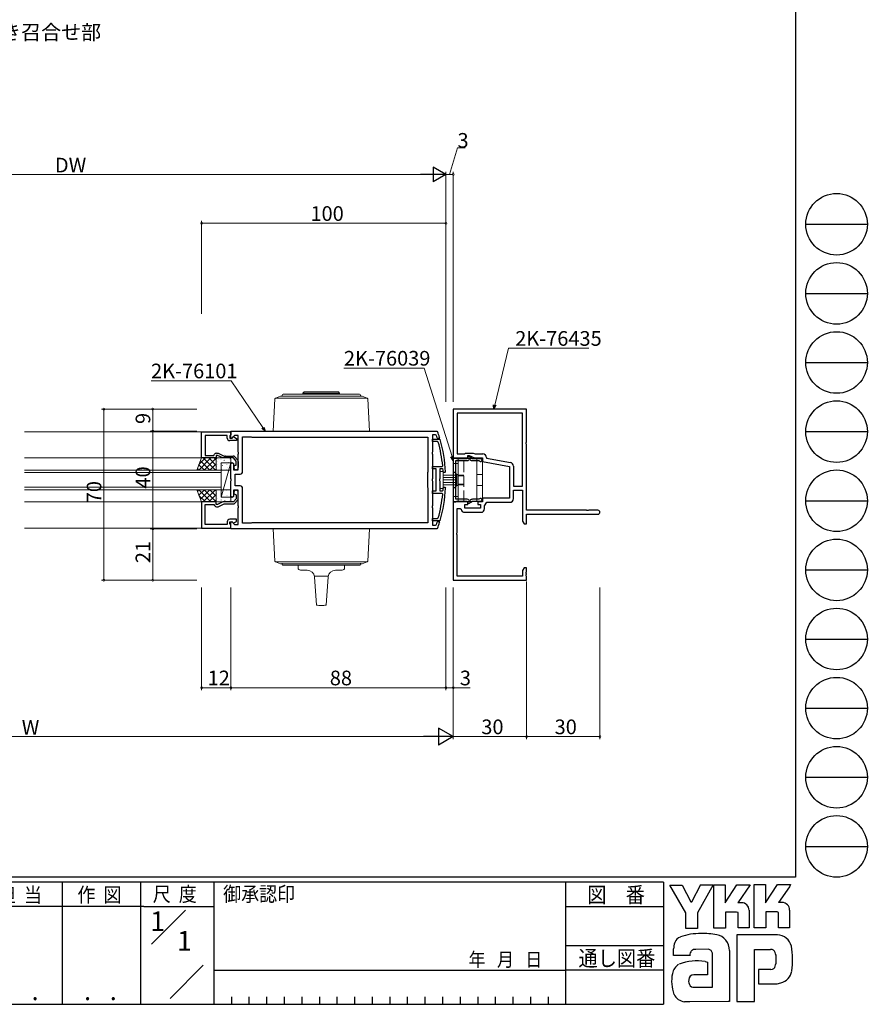
# Model space of a CAD drawing. Extents: x 0 to 1133, y 0 to 806.
# Drawn here: x 787 to 1133, y 0 to 403 of the extents above; entities that cross this region are included whole.
import ezdxf
from ezdxf.enums import TextEntityAlignment as Align

# ---------------------------------------------------------------- set-up
doc = ezdxf.new("R2010")
doc.units = 0
doc.linetypes.add('YHIDDEN_1', pattern=[4, 3, -1])
doc.layers.add('USER1', color=3, linetype='CONTINUOUS')
doc.layers.add('YKK_ZWAK', color=7, linetype='CONTINUOUS')
for name, color, linetype, lineweight in [('YKK_11', 7, 'CONTINUOUS', 30), ('YKK_12', 2, 'CONTINUOUS', 13), ('YKK_13', 4, 'CONTINUOUS', 13), ('YKK_D', 6, 'CONTINUOUS', 13)]:
    doc.layers.add(name, color=color, linetype=linetype, lineweight=lineweight)
doc.styles.get("Standard").update_dxf_attribs({"font": 'ROMANS.SHX', "bigfont": 'EXTFONT.SHX'})
doc.styles.add('YKK_OSSTYLE1', font='romans.shx', dxfattribs={"width": 0.9, "bigfont": 'EXTFONT.SHX'})

# ---------------------------------------------------------------- blocks, each defined once
blk = doc.blocks.new('A201')
at = {"layer": 'YKK_ZWAK', "color": 254, "linetype": 'Continuous'}
for p, q in [((571, 410), (571, 35)), ((571, 35), (21, 35)), ((544, 34), (21, 34)), ((437, 34), (437, 9)), ((452, 34), (452, 9)), ((524, 34), (524, 9)), ((544, 34), (544, 9)), ((548.59, 27.71), (545.31, 33.35)), ((545.31, 33.35), (547.82, 33.35)), ((547.82, 33.35), (549.62, 29.99)), ((551.6, 33.43), (549.77, 29.88)), ((554.19, 33.43), (550.95, 27.7)), ((551.6, 33.43), (554.19, 33.43)), ((554.33, 24.55), (554.33, 33.41)), ((554.33, 33.41), (556.63, 33.41)), ((556.63, 29.77), (559.04, 33.45)), ((556.63, 33.41), (556.63, 29.77)), ((559.04, 33.45), (561.77, 33.45)), ((561.77, 33.45), (559.24, 29.78)), ((562.55, 24.63), (562.55, 33.49)), ((562.55, 33.49), (564.89, 33.49)), ((564.89, 29.78), (567.34, 33.49)), ((564.89, 33.49), (564.89, 29.78)), ((567.34, 33.49), (570.04, 33.49)), ((569.77, 33.02), (567.54, 29.84)), ((570.04, 33.49), (569.77, 33.02)), ((549.62, 29.99), (549.77, 29.88)), ((559.99, 29.78), (559.24, 29.78)), ((561.53, 28.24), (561.53, 24.61)), ((568.29, 29.84), (567.54, 29.84)), ((569.83, 28.24), (569.83, 24.65)), ((548.59, 24.53), (548.59, 27.71)), ((550.95, 27.7), (550.95, 24.53)), ((558.98, 27.87), (556.7, 27.87)), ((556.7, 27.87), (556.7, 24.55)), ((559.29, 27.75), (558.98, 27.87)), ((559.29, 24.61), (559.29, 27.75)), ((567.26, 27.89), (564.99, 27.89)), ((564.99, 27.89), (564.99, 24.63)), ((567.57, 27.77), (567.26, 27.89)), ((567.57, 24.65), (567.57, 27.77)), ((550.95, 24.53), (548.59, 24.53)), ((556.7, 24.55), (554.33, 24.55)), ((561.53, 24.61), (559.29, 24.61)), ((564.99, 24.63), (562.55, 24.63)), ((567.57, 24.68), (567.61, 24.65)), ((569.83, 24.65), (567.57, 24.65)), ((559.02, 23.22), (559.02, 9.57)), ((567.3, 23.22), (559.02, 23.22)), ((524, 21), (544, 21)), ((546.08, 18.95), (546.08, 20.33)), ((553.25, 20.28), (550.61, 20.23)), ((562.61, 9.57), (562.61, 20.24)), ((562.61, 20.24), (565.93, 20.24)), ((549.41, 18.95), (546.08, 18.95)), ((554.02, 12.52), (554.02, 19.47)), ((557.51, 20.01), (557.51, 9.59)), ((566.98, 19.17), (566.99, 17.29)), ((552.55, 17.73), (553.05, 17.62)), ((553.05, 17.62), (553.05, 15.05)), ((566.01, 16.15), (563.48, 16.15)), ((563.48, 16.15), (563.48, 13.2)), ((452, 16), (524, 16)), ((553.05, 15.05), (550.2, 15.05)), ((550, 12.52), (554.02, 12.52)), ((553.71, 12.52), (553.96, 12.52)), ((554.02, 12.52), (554.02, 12.52)), ((563.48, 13.2), (567.28, 13.2)), ((567.28, 13.2), (568.06, 13.37)), ((21, 9), (544, 9)), ((549.41, 9.53), (548.34, 9.53)), ((557.28, 9.55), (549.41, 9.53)), ((557.51, 9.59), (557.28, 9.55)), ((559.02, 9.57), (562.05, 9.57)), ((562.05, 9.57), (562.61, 9.57))]:
    blk.add_line(p, q, dxfattribs=at)
at = {"layer": 'YKK_ZWAK', "color": 8, "linetype": 'Continuous'}
for p, q in [((573.13, 168.56), (585.73, 168.56)), ((573.13, 154.42), (585.73, 154.42)), ((573.13, 140.28), (585.73, 140.28)), ((573.13, 126.14), (585.73, 126.14)), ((573.13, 112), (585.73, 112)), ((573.13, 97.86), (585.73, 97.86)), ((573.13, 83.72), (585.73, 83.72)), ((573.13, 69.58), (585.73, 69.58)), ((573.13, 55.44), (585.73, 55.44)), ((573.13, 41.3), (585.73, 41.3))]:
    blk.add_line(p, q, dxfattribs=at)
at = {"layer": 'YKK_ZWAK', "color": 131, "linetype": 'Continuous'}
for p, q in [((421, 34), (421, 9)), ((437.7, 29), (389, 29)), ((437.7, 29), (452, 29)), ((439.26, 21.33), (446.19, 28.25)), ((524, 29), (544, 29)), ((443.05, 10.18), (449.85, 16.98)), ((544, 16), (524, 16)), ((455.6, 10.5), (455.6, 9)), ((459.2, 10.5), (459.2, 9)), ((462.8, 10.5), (462.8, 9)), ((466.4, 10.5), (466.4, 9)), ((470, 10.5), (470, 9)), ((473.6, 10.5), (473.6, 9)), ((477.2, 10.5), (477.2, 9)), ((480.8, 10.5), (480.8, 9)), ((484.4, 10.5), (484.4, 9)), ((488, 10.5), (488, 9)), ((491.6, 10.5), (491.6, 9)), ((495.2, 10.5), (495.2, 9)), ((498.8, 10.5), (498.8, 9)), ((502.4, 10.5), (502.4, 9)), ((506, 10.5), (506, 9)), ((509.6, 10.5), (509.6, 9)), ((513.2, 10.5), (513.2, 9)), ((516.8, 10.5), (516.8, 9)), ((520.4, 10.5), (520.4, 9))]:
    blk.add_line(p, q, dxfattribs=at)
at = {"layer": 'YKK_ZWAK', "color": 8, "linetype": 'Continuous'}
for centre in [(579.43, 168.56), (579.43, 154.42), (579.43, 140.28), (579.43, 126.14), (579.43, 112), (579.43, 97.86), (579.43, 83.72), (579.43, 69.58), (579.43, 55.44), (579.43, 41.3)]:
    blk.add_circle(centre, 6.3, dxfattribs=at)
at = {"layer": 'YKK_ZWAK', "color": 254, "linetype": 'Continuous'}
for centre, radius, start, end in [((559.99, 28.24), 1.54, 0.0017, 89.996), ((568.29, 28.29), 1.54, 0.0017, 89.996), ((548, 21.1), 1.75, 109.0213, 161.5126), ((551.66, 10.86), 12.63, 89.8916, 109.3085), ((552.03, 8.67), 14.82, 78.7801, 91.4694), ((554.38, 20.07), 3.18, 40.6642, 80.3169), ((567.19, 20.11), 3.1, 14.4457, 87.0875), ((549.69, 20.31), 3.6, 158.4108, 179.7178), ((550.51, 19.02), 1.21, 85.5055, 126.7804), ((552.9, 19.18), 1.16, 14.7552, 72.4499), ((554.22, 20.08), 3.29, 358.7806, 38.7656), ((566.05, 19.37), 0.878, 16.4312, 96.9166), ((555.55, 18.15), 14.9, 350.9903, 10.6762), ((550.91, 18.99), 1.51, 138.4638, 181.7136), ((564.38, 18.85), 2.62, 4.9342, 17.0355), ((548.59, 14.77), 2.79, 121.8271, 169.0847), ((550.8, 8.39), 9.51, 79.381, 112.0583), ((566.01, 17.08), 0.933, 269.9547, 342.9014), ((564.36, 17.54), 2.64, 343.6902, 354.7536), ((553.61, 13.72), 7.92, 168.7637, 199.8008), ((550.21, 14.01), 1.03, 90.3395, 178.0364), ((567.24, 16.32), 3.07, 285.4429, 349.9045), ((550.84, 13.77), 1.69, 171.082, 216.7192), ((550.18, 13.6), 1.09, 230.9728, 260.7549), ((548.6, 12.25), 2.73, 207.3144, 263.5946)]:
    blk.add_arc(centre, radius, start, end, dxfattribs=at)
at = {"layer": 'YKK_ZWAK', "color": 131, "linetype": 'Continuous', "style": 'YKK_OSSTYLE1', "width": 0.9}
for s, height, p in [('担  当', 3, (407.82, 29.87)), ('作  図', 3, (424.09, 29.88)), ('尺  度', 3, (439.51, 30.04)), ('御承認印', 3, (453.91, 30.05)), ('図\u3000番', 3.2, (528.43, 29.81)), ('通し図番', 3.2, (526.63, 16.8)), ('年   月   日', 2.828, (504.13, 16.74)), (' ． ．', 3.5, (408.18, 9.75)), (' ． ．', 3.5, (424.18, 9.75))]:
    blk.add_text(s, height=height, dxfattribs=at).set_placement(p)

msp = doc.modelspace()

# ---------------------------------------------------------------- linework, layer by layer
at = {"layer": 'YKK_11', "color": 0, "linetype": 'ByBlock', "lineweight": -2, "ltscale": 0.5}
for p, q in [((994, 243.5), (964, 243.5)), ((964, 243.5), (964, 223.5)), ((992.37, 241.87), (965.63, 241.87)), ((965.63, 241.87), (965.63, 225.13)), ((992.37, 212), (992.37, 241.87)), ((992.37, 212), (992.37, 241.87)), ((994, 229.95), (994, 243.5)), ((861, 234.2), (873, 234.2)), ((861, 223.5), (861, 234.2)), ((873, 234.5), (957.31, 234.5)), ((873, 231.7), (873, 234.5)), ((873, 234.2), (873, 233)), ((957.31, 234.5), (957.6, 234.3)), ((871.5, 232.7), (862.5, 232.7)), ((862.5, 232.7), (862.5, 224.5)), ((871.5, 231.6), (871.5, 232.7)), ((872.7, 232.7), (872.5, 232.5)), ((872.5, 232.5), (872.5, 231.6)), ((872.5, 231.6), (873.45, 231.6)), ((875.3, 230.6), (872.5, 230.6)), ((873, 233), (872.7, 232.7)), ((873.37, 231.54), (873, 231.7)), ((874.52, 232.7), (873.37, 231.54)), ((873.45, 231.6), (873.95, 232.1)), ((873.95, 232.1), (874.26, 232.1)), ((874.26, 232.1), (875.3, 231.5)), ((876, 232.7), (874.52, 232.7)), ((875.3, 231.5), (875.3, 230.6)), ((876, 225.95), (876, 232.7)), ((877.8, 217.9), (877.8, 232.2)), ((877.8, 232.2), (881.3, 232.2)), ((881.3, 232.2), (881.5, 232)), ((881.5, 232), (953.66, 232)), ((881.5, 232), (953.66, 232)), ((953.66, 232), (953.66, 217.7)), ((956.77, 233), (955.46, 233)), ((955.46, 233), (955.46, 225.95)), ((955.46, 230.25), (955.46, 231.25)), ((955.46, 231.25), (958.35, 231.25)), ((957.59, 230.25), (955.46, 230.25)), ((957.05, 232.79), (956.77, 233)), ((957.68, 231.5), (957.39, 231.71)), ((957.88, 230.03), (957.59, 230.25)), ((958.1, 231.5), (957.68, 231.5)), ((958.38, 231.88), (958.1, 231.5)), ((958.35, 231.25), (958.64, 231.03)), ((993.88, 229.77), (994, 229.95)), ((993.88, 229.22), (993.88, 229.77)), ((876.12, 225.77), (876, 225.95)), ((876.12, 225.22), (876.12, 225.77)), ((955.46, 225.95), (955.34, 225.77)), ((955.34, 225.77), (955.34, 225.22)), ((994, 229.04), (993.88, 229.22)), ((994, 202.13), (994, 229.04)), ((867, 223.5), (861, 223.5)), ((862.5, 224.5), (866, 224.5)), ((866, 224.5), (866.29, 225)), ((867.5, 224.5), (867, 224.5)), ((867, 224.5), (867, 223.5)), ((867.15, 225.5), (867.72, 225.5)), ((869.64, 223.5), (867.5, 224.5)), ((867.72, 225.5), (870.3, 224.3)), ((874, 223.5), (869.64, 223.5)), ((870.3, 224.3), (873.91, 224.3)), ((873, 221.2), (873.5, 221.7)), ((873.5, 221.7), (874, 221.2)), ((875.2, 222.2), (874, 223.5)), ((874.65, 223.97), (875.73, 222.8)), ((875.2, 220.78), (875.2, 222.2)), ((876, 225.04), (876.12, 225.22)), ((876, 218.7), (876, 225.04)), ((876, 222.12), (876, 219.6)), ((955.34, 225.22), (955.46, 225.04)), ((955.46, 225.04), (955.46, 214.95)), ((964, 223.5), (970, 223.5)), ((964, 223.45), (964, 205.55)), ((965, 223.45), (964, 223.45)), ((964, 223.45), (964, 205.55)), ((965, 223.45), (964, 223.45)), ((965.17, 223.35), (965, 223.45)), ((965.17, 223.35), (965, 223.45)), ((965, 206.6), (965, 222.4)), ((965, 222.4), (969.63, 222.4)), ((965, 206.6), (965, 222.4)), ((965, 222.4), (969.63, 222.4)), ((965.43, 223.2), (965.17, 223.35)), ((965.43, 223.2), (965.17, 223.35)), ((969.75, 223.2), (965.43, 223.2)), ((969.75, 223.2), (965.43, 223.2)), ((965.63, 225.13), (968.63, 225.13)), ((968.63, 225.13), (969, 225.5)), ((969, 225.5), (972.21, 225.5)), ((970.28, 224.11), (969.75, 223.2)), ((970.28, 224.11), (969.75, 223.2)), ((970, 223.5), (970, 224.5)), ((970, 224.5), (970.5, 224.5)), ((971.85, 223.2), (970.28, 224.11)), ((971.85, 223.2), (970.28, 224.11)), ((970.43, 222.79), (970.82, 222.87)), ((970.43, 222.79), (970.82, 222.87)), ((970.5, 224.5), (972.64, 223.5)), ((970.82, 222.87), (971.4, 222.53)), ((970.82, 222.87), (971.4, 222.53)), ((975.2, 223.2), (971.85, 223.2)), ((975.2, 223.2), (971.85, 223.2)), ((971.9, 222.4), (974.45, 222.4)), ((971.9, 222.4), (974.45, 222.4)), ((972.21, 225.5), (973.01, 225.13)), ((972.64, 223.5), (976, 223.5)), ((973.01, 225.13), (976.13, 225.13)), ((974.45, 222.4), (974.7, 222.26)), ((974.45, 222.4), (974.7, 222.26)), ((976, 223.5), (976, 222)), ((976, 222), (987, 220.06)), ((977.63, 223.63), (977.63, 223.36)), ((977.63, 223.36), (987.39, 221.64)), ((873, 214.95), (873, 221.2)), ((874, 221.2), (874, 218.7)), ((874, 218.7), (876, 218.7)), ((874.95, 220.48), (875.2, 220.78)), ((953.66, 217.7), (953.46, 217.5)), ((955.46, 219), (955.46, 220)), ((955.46, 220), (959.37, 220)), ((956.96, 219), (955.46, 219)), ((956.96, 210), (956.96, 219)), ((959.51, 219), (958.46, 219)), ((958.46, 219), (958.46, 214.95)), ((959.37, 220), (959.67, 220.33)), ((959.81, 218.72), (959.51, 219)), ((960.17, 217.5), (959.87, 217.78)), ((960.87, 217.81), (960.57, 217.5)), ((987, 220.06), (987, 207)), ((988.63, 220.17), (988.63, 212)), ((873.12, 214.77), (873, 214.95)), ((873, 214.04), (873.12, 214.22)), ((873, 207.8), (873, 214.04)), ((873.12, 214.22), (873.12, 214.77)), ((874.8, 212.1), (874.8, 216.9)), ((874.8, 216.9), (876.8, 216.9)), ((953.46, 217.5), (953.46, 211.5)), ((955.46, 214.95), (955.34, 214.77)), ((955.34, 214.77), (955.34, 214.22)), ((955.34, 214.22), (955.46, 214.04)), ((955.46, 214.04), (955.46, 203.95)), ((958.46, 214.95), (958.34, 214.77)), ((958.34, 214.77), (958.34, 214.22)), ((958.34, 214.22), (958.46, 214.04)), ((958.46, 214.04), (958.46, 210)), ((960.57, 217.5), (960.17, 217.5)), ((876, 210.3), (874, 210.3)), ((874, 210.3), (874, 207.8)), ((876.8, 212.1), (874.8, 212.1)), ((876, 203.95), (876, 210.3)), ((877.8, 196.8), (877.8, 211.1)), ((953.46, 211.5), (953.66, 211.3)), ((953.66, 211.3), (953.66, 197)), ((955.46, 209), (955.46, 210)), ((955.46, 210), (956.96, 210)), ((958.46, 210), (959.51, 210)), ((959.51, 210), (959.81, 210.28)), ((959.87, 211.21), (960.17, 211.5)), ((960.17, 211.5), (960.57, 211.5)), ((960.57, 211.5), (960.87, 211.18)), ((988.63, 212), (992.37, 212)), ((988.63, 206.87), (988.63, 210.37)), ((988.63, 210.37), (992.37, 210.37)), ((992.37, 210.37), (992.37, 197.59)), ((867, 205.5), (861, 205.5)), ((861, 205.5), (861, 194.8)), ((867, 204.5), (867, 205.5)), ((869.64, 205.5), (867.5, 204.5)), ((874, 205.5), (869.64, 205.5)), ((873.5, 207.3), (873, 207.8)), ((874, 207.8), (873.5, 207.3)), ((875.2, 206.8), (874, 205.5)), ((874.65, 205.02), (875.73, 206.2)), ((874.95, 208.51), (875.2, 208.21)), ((875.2, 208.21), (875.2, 206.8)), ((876, 206.87), (876, 209.4)), ((959.37, 209), (955.46, 209)), ((959.67, 208.67), (959.37, 209)), ((964, 205.55), (965, 205.55)), ((964, 205.55), (965, 205.55)), ((964, 205.5), (964, 173.5)), ((970, 205.5), (964, 205.5)), ((969.63, 206.6), (965, 206.6)), ((969.63, 206.6), (965, 206.6)), ((965, 205.55), (965.17, 205.65)), ((965, 205.55), (965.17, 205.65)), ((965.17, 205.65), (965.43, 205.8)), ((965.17, 205.65), (965.43, 205.8)), ((965.43, 205.8), (969.75, 205.8)), ((965.43, 205.8), (969.75, 205.8)), ((969.75, 205.8), (970.28, 204.89)), ((969.75, 205.8), (970.28, 204.89)), ((970, 204.5), (970, 205.5)), ((970.28, 204.89), (971.85, 205.8)), ((970.28, 204.89), (971.85, 205.8)), ((970.82, 206.12), (970.43, 206.2)), ((970.82, 206.12), (970.43, 206.2)), ((971.4, 206.46), (970.82, 206.12)), ((971.4, 206.46), (970.82, 206.12)), ((971.85, 205.8), (975.2, 205.8)), ((971.85, 205.8), (975.2, 205.8)), ((974.45, 206.6), (971.9, 206.6)), ((974.45, 206.6), (971.9, 206.6)), ((976, 205.5), (974, 205.5)), ((974, 205.5), (974, 204.5)), ((974.7, 206.73), (974.45, 206.6)), ((974.7, 206.73), (974.45, 206.6)), ((987, 207), (976, 207)), ((976, 207), (976, 205.5)), ((862.5, 196.3), (862.5, 204.5)), ((862.5, 204.5), (866, 204.5)), ((866, 204.5), (866.29, 204)), ((867.5, 204.5), (867, 204.5)), ((867.15, 203.5), (867.72, 203.5)), ((867.72, 203.5), (870.3, 204.7)), ((870.3, 204.7), (873.91, 204.7)), ((876.12, 203.77), (876, 203.95)), ((876, 203.04), (876.12, 203.22)), ((876, 196.3), (876, 203.04)), ((876.12, 203.22), (876.12, 203.77)), ((955.46, 203.95), (955.34, 203.77)), ((955.34, 203.77), (955.34, 203.22)), ((955.34, 203.22), (955.46, 203.04)), ((955.46, 203.04), (955.46, 196)), ((965.63, 192.95), (965.63, 202.8)), ((965.63, 202.8), (966.89, 202.8)), ((966.89, 202.8), (967.19, 202.54)), ((968.8, 202.9), (968.8, 204.5)), ((968.8, 204.5), (970, 204.5)), ((975.2, 202.9), (968.8, 202.9)), ((974, 204.5), (975.2, 204.5)), ((975.2, 204.5), (975.2, 202.9)), ((976.83, 203.98), (977.8, 205.37)), ((976.83, 202.77), (976.83, 203.98)), ((977.8, 205.37), (987.13, 205.37)), ((1018.54, 202.13), (994, 202.13)), ((1018.73, 202.01), (1018.54, 202.13)), ((1019.27, 202.01), (1018.73, 202.01)), ((1019.46, 202.13), (1019.27, 202.01)), ((1023.19, 202.13), (1019.46, 202.13)), ((871.5, 197.4), (871.5, 196.3)), ((875.3, 198.4), (872.5, 198.4)), ((872.5, 196.5), (872.5, 197.4)), ((872.5, 197.4), (873.45, 197.4)), ((873, 197.3), (873.37, 197.45)), ((873.37, 197.45), (874.52, 196.3)), ((873.45, 197.4), (873.95, 196.9)), ((874.26, 196.9), (875.3, 197.5)), ((875.3, 197.5), (875.3, 198.4)), ((955.46, 197.75), (955.46, 198.75)), ((955.46, 198.75), (957.59, 198.75)), ((958.35, 197.75), (955.46, 197.75)), ((957.39, 197.28), (957.68, 197.5)), ((957.59, 198.75), (957.88, 198.97)), ((957.68, 197.5), (958.1, 197.5)), ((958.1, 197.5), (958.38, 197.11)), ((958.64, 197.96), (958.35, 197.75)), ((968.67, 201.27), (975.33, 201.27)), ((992.37, 197.59), (993, 196.5)), ((994, 196.5), (994, 200.5)), ((994, 200.5), (1023.19, 200.5)), ((861, 194.8), (873, 194.8)), ((871.5, 196.3), (862.5, 196.3)), ((872.7, 196.3), (872.5, 196.5)), ((873, 196), (872.7, 196.3)), ((873, 194.5), (873, 197.3)), ((873, 194.8), (873, 196)), ((957.31, 194.5), (873, 194.5)), ((873.95, 196.9), (874.26, 196.9)), ((874.52, 196.3), (876, 196.3)), ((881.3, 196.8), (877.8, 196.8)), ((881.5, 197), (881.3, 196.8)), ((953.66, 197), (881.5, 197)), ((955.46, 196), (956.77, 196)), ((956.77, 196), (957.05, 196.2)), ((957.6, 194.7), (957.31, 194.5)), ((993, 196.5), (994, 196.5)), ((965.51, 192.77), (965.63, 192.95)), ((965.51, 192.22), (965.51, 192.77)), ((965.63, 192.04), (965.51, 192.22)), ((965.63, 175.13), (965.63, 192.04)), ((993, 178.5), (992.37, 177.41)), ((992.37, 177.41), (992.37, 175.13)), ((994, 178.5), (993, 178.5)), ((994, 176.95), (994, 178.5)), ((964, 173.5), (994, 173.5)), ((992.37, 175.13), (965.63, 175.13)), ((993.88, 176.77), (994, 176.95)), ((993.88, 176.22), (993.88, 176.77)), ((994, 176.04), (993.88, 176.22)), ((993.88, 175.77), (994, 175.95)), ((993.88, 175.22), (993.88, 175.77)), ((994, 175.04), (993.88, 175.22)), ((994, 175.95), (994, 176.04)), ((994, 173.5), (994, 175.04))]:
    msp.add_line(p, q, dxfattribs=at)
for centre, radius, start, end in [((900.96, 214.5), 60, 16.8449, 19.2678), ((872.5, 231.6), 1, 180, 270), ((900.96, 214.5), 59, 16.962, 18.0624), ((900.96, 214.5), 59, 5.6677, 15.257), ((900.96, 214.5), 60, 3.169, 15.9947), ((867.15, 224.5), 1, 90, 150), ((873.91, 223.3), 1, 42.7094, 90), ((875, 222.12), 1, 0, 42.7094), ((969.63, 223.4), 1, 270, 322.712), ((969.63, 223.4), 1, 270, 322.712), ((971.9, 223.4), 1, 240, 270), ((971.9, 223.4), 1, 240, 270), ((975.2, 222.6), 0.6, 213.749, 90), ((975.2, 222.6), 0.6, 213.749, 90), ((976.13, 223.63), 1.5, 0, 90), ((987.13, 220.17), 1.5, 0, 80), ((875.1, 219.6), 0.9, 99.5941, 0), ((876.8, 217.9), 1, 270, 360), ((900.96, 214.48), 59, 3.2032, 4.1159), ((875.1, 209.4), 0.9, 360, 260.4059), ((876.8, 211.1), 1, 0, 90), ((900.96, 214.5), 60, 344.0054, 356.8311), ((900.96, 214.51), 59, 355.8831, 356.7959), ((875, 206.87), 1, 317.2906, 360), ((900.96, 214.49), 59, 344.7432, 354.3324), ((969.63, 205.6), 1, 37.288, 90), ((969.63, 205.6), 1, 37.288, 90), ((971.9, 205.6), 1, 90, 120), ((971.9, 205.6), 1, 90, 120), ((975.2, 206.4), 0.6, 270, 146.251), ((975.2, 206.4), 0.6, 270, 146.251), ((987.13, 206.87), 1.5, 270, 360), ((867.15, 204.5), 1, 210, 270), ((873.91, 205.7), 1, 270, 317.2906), ((968.67, 202.77), 1.5, 188.6269, 270), ((975.33, 202.77), 1.5, 270, 360), ((1023.19, 201.31), 0.815, 270, 90), ((872.5, 197.4), 1, 90, 180), ((900.96, 214.5), 59, 341.9376, 343.038), ((900.96, 214.5), 60, 340.7322, 343.1551)]:
    msp.add_arc(centre, radius, start, end, dxfattribs=at)
at = {"layer": 'YKK_12', "ltscale": 1.5}
for p, q in [((873, 234.2), (788.5, 234.2)), ((861, 223.5), (788.5, 223.5)), ((788.5, 218.5), (869, 218.5)), ((869, 218.5), (869, 210.5)), ((869, 217.5), (788.5, 217.5)), ((788.5, 211.5), (869, 211.5)), ((869, 210.5), (788.5, 210.5)), ((861, 205.5), (788.5, 205.5)), ((873, 194.8), (788.5, 194.8))]:
    msp.add_line(p, q, dxfattribs=at)
at = {"layer": 'YKK_13', "ltscale": 1.5}
for p, q in [((903, 250.5), (902.5, 250)), ((902.5, 250), (917.5, 250)), ((902.5, 249.6), (902.5, 250)), ((917, 250.5), (903, 250.5)), ((917.5, 250), (917, 250.5)), ((917.5, 250), (917.5, 249.6)), ((890.99, 247.67), (890.27, 234.5)), ((891.1, 247.93), (928.9, 247.93)), ((893.31, 248.77), (891.25, 248.02)), ((926.55, 248.8), (893.45, 248.8)), ((894.02, 249.2), (894.02, 248.8)), ((925.62, 249.6), (894.42, 249.6)), ((926.02, 248.8), (926.02, 249.2)), ((928.75, 248.02), (926.69, 248.77)), ((929.73, 234.5), (929.01, 247.67)), ((890.27, 234.5), (929.73, 234.5)), ((868.06, 223), (868.04, 223.04)), ((868.59, 222.98), (868.59, 222.98)), ((868.8, 225.02), (868.77, 225.07)), ((870.17, 224.08), (870.09, 224.13)), ((870.25, 222.36), (870.23, 222.4)), ((870.58, 224.8), (870.57, 224.8)), ((870.69, 224.43), (870.66, 224.48)), ((872.14, 221.76), (872.12, 221.81)), ((872.78, 222.82), (872.77, 222.83)), ((872.88, 223.79), (872.85, 223.83)), ((873, 222.59), (872.94, 222.62)), ((964, 205.7), (964, 223.3)), ((966, 223.3), (964, 223.3)), ((966, 205.7), (966, 223.3)), ((966, 205.75), (966, 223.25)), ((976, 223.25), (966, 223.25)), ((973.7, 205.75), (973.7, 223.25)), ((976, 205.75), (976, 223.25)), ((867.63, 220.92), (867.61, 220.97)), ((868.65, 221.2), (868.56, 221.24)), ((873, 221.5), (869, 221.5)), ((869, 221.5), (869, 207.5)), ((873, 221.5), (869, 207.5)), ((869.04, 218.98), (869.03, 218.99)), ((869.52, 220.33), (869.5, 220.37)), ((871.06, 220.77), (871.05, 220.77)), ((871.71, 219.69), (871.69, 219.73)), ((873, 207.5), (873, 221.5)), ((959.86, 218), (958.56, 218)), ((958.56, 218), (958.56, 211)), ((959.86, 218), (958.56, 218)), ((958.56, 218), (958.56, 211)), ((959.86, 211), (959.86, 218)), ((959.86, 211), (959.86, 218)), ((965.56, 216.5), (959.86, 216.5)), ((965.56, 216.5), (959.86, 216.5)), ((959.86, 215.5), (965.56, 215.5)), ((959.86, 215.5), (965.56, 215.5)), ((965.56, 214.5), (959.86, 214.5)), ((965.56, 214.5), (959.86, 214.5)), ((959.86, 213.5), (965.56, 213.5)), ((959.86, 213.5), (965.56, 213.5)), ((958.56, 211), (959.86, 211)), ((958.56, 211), (959.86, 211)), ((965.56, 212.5), (959.86, 212.5)), ((965.56, 212.5), (959.86, 212.5)), ((869, 207.5), (873, 207.5)), ((966, 205.7), (964, 205.7)), ((976, 205.75), (966, 205.75)), ((890.27, 194.5), (929.73, 194.5)), ((890.27, 194.5), (890.99, 181.33)), ((929.01, 181.33), (929.73, 194.5)), ((928.9, 181.06), (891.1, 181.06)), ((891.25, 180.97), (893.31, 180.22)), ((893.45, 180.2), (926.55, 180.2)), ((894, 180), (894, 180.4)), ((925.6, 179.6), (894.4, 179.6)), ((900.5, 178.6), (900.5, 179.6)), ((904.2, 177.6), (901.5, 177.6)), ((918.5, 177.6), (915.8, 177.6)), ((919.5, 179.6), (919.5, 178.6)), ((926, 180.4), (926, 180)), ((926.69, 180.22), (928.75, 180.97)), ((912.84, 175.1), (907.16, 175.1)), ((907.2, 174.81), (908, 163.31)), ((912.8, 174.81), (912, 163.31))]:
    msp.add_line(p, q, dxfattribs=at)
at = {"layer": 'YKK_13'}
for p, q in [((859, 218.5), (861, 223.5)), ((859.85, 218.5), (864.85, 223.5)), ((859.93, 220.82), (862.61, 223.5)), ((860.55, 222.37), (864.42, 218.5)), ((861, 223.5), (867, 223.5)), ((861.67, 223.5), (866.67, 218.5)), ((862.1, 218.5), (867, 223.4)), ((863.91, 223.5), (867, 220.41)), ((866.16, 223.5), (867, 222.65)), ((867, 223.5), (867, 218.5)), ((867, 223), (867, 219)), ((872.5, 223.5), (867.5, 223.5)), ((867.62, 222.26), (867.64, 222.22)), ((869.08, 222.69), (869.08, 222.68)), ((869.81, 221.62), (869.84, 221.57)), ((870.49, 222.86), (870.58, 222.81)), ((872.44, 223.05), (872.46, 223.01)), ((873, 219), (873, 223)), ((867, 218.5), (859, 218.5)), ((859.27, 219.16), (859.93, 218.5)), ((859.91, 220.76), (862.18, 218.5)), ((864.34, 218.5), (867, 221.15)), ((866.59, 218.5), (867, 218.91)), ((867.09, 220.87), (867.1, 220.86)), ((867.19, 220.19), (867.21, 220.14)), ((867.5, 218.5), (872.5, 218.5)), ((868.97, 219.97), (869.06, 219.92)), ((869.08, 219.59), (869.1, 219.55)), ((869.26, 218.93), (869.27, 218.92)), ((871.27, 218.95), (871.29, 218.91)), ((871.28, 220.71), (871.29, 220.71)), ((871.7, 221.03), (871.73, 220.98)), ((859, 210.5), (861, 205.5)), ((867, 210.5), (859, 210.5)), ((859.27, 209.83), (859.93, 210.5)), ((859.85, 210.5), (864.85, 205.5)), ((859.91, 208.23), (862.18, 210.5)), ((860.55, 206.62), (864.42, 210.5)), ((861.67, 205.5), (866.67, 210.5)), ((862.1, 210.5), (867, 205.59)), ((864.34, 210.5), (867, 207.84)), ((866.59, 210.5), (867, 210.08)), ((867, 205.5), (867, 210.5)), ((867, 206), (867, 210)), ((867.5, 210.5), (872.5, 210.5)), ((869.26, 210.07), (869.27, 210.07)), ((871.27, 210.04), (871.29, 210.09)), ((873, 210), (873, 206)), ((859.93, 208.18), (862.61, 205.5)), ((861, 205.5), (867, 205.5)), ((863.91, 205.5), (867, 208.59)), ((866.16, 205.5), (867, 206.34)), ((867.09, 208.12), (867.1, 208.13)), ((867.19, 208.81), (867.21, 208.85)), ((872.5, 205.5), (867.5, 205.5)), ((867.62, 206.73), (867.64, 206.77)), ((868.97, 209.02), (869.06, 209.07)), ((869.08, 209.4), (869.1, 209.44)), ((869.08, 206.3), (869.08, 206.31)), ((869.81, 207.37), (869.84, 207.42)), ((870.49, 206.13), (870.58, 206.18)), ((871.28, 208.28), (871.29, 208.29)), ((871.7, 207.97), (871.73, 208.01)), ((872.44, 205.94), (872.46, 205.98))]:
    msp.add_line(p, q, dxfattribs=at)
at = {"layer": 'YKK_13', "linetype": 'YHIDDEN_1', "ltscale": 1.5}
for p, q in [((968.3, 205.75), (968.3, 223.25)), ((966, 221.25), (964, 221.25)), ((964, 218.15), (965.4, 216.75)), ((965.4, 216.75), (966, 216.75)), ((965.4, 212.25), (965.4, 216.75)), ((966, 216.47), (968.3, 216.47)), ((968.3, 216.17), (966, 216.17)), ((973.7, 216.75), (976, 216.75)), ((964, 210.85), (965.4, 212.25)), ((965.4, 212.25), (966, 212.25)), ((968.3, 212.77), (966, 212.77)), ((966, 212.47), (968.3, 212.47)), ((973.7, 212.25), (976, 212.25)), ((966, 207.75), (964, 207.75))]:
    msp.add_line(p, q, dxfattribs=at)
at = {"layer": 'YKK_13', "ltscale": 1.5}
for centre, radius, start, end in [((891.39, 247.64), 0.4, 110, 176.8949), ((893.45, 248.4), 0.4, 90, 110), ((894.42, 249.2), 0.4, 90, 180), ((925.62, 249.2), 0.4, 0, 90), ((926.55, 248.4), 0.4, 70, 90), ((928.61, 247.64), 0.4, 3.1051, 70), ((891.39, 181.35), 0.4, 183.1051, 250), ((928.61, 181.35), 0.4, 290, 356.8949), ((893.45, 180.6), 0.4, 250, 270), ((894.4, 180), 0.4, 180, 270), ((901.5, 178.6), 1, 180, 270), ((904.2, 174.6), 3, 4.0038, 90), ((915.8, 174.6), 3, 90, 175.9962), ((918.5, 178.6), 1, 270, 0), ((925.6, 180), 0.4, 270, 0), ((926.55, 180.6), 0.4, 270, 290), ((910, 172.6), 9.5, 257.8468, 270), ((910, 172.6), 9.5, 270, 282.1532)]:
    msp.add_arc(centre, radius, start, end, dxfattribs=at)
at = {"layer": 'YKK_13'}
for centre, start, end in [((867.5, 223), 90, 180), ((872.5, 223), 360, 90), ((867.5, 219), 180, 270), ((872.5, 219), 270, 0), ((867.5, 210), 90, 180), ((872.5, 210), 0, 90), ((867.5, 206), 180, 270), ((872.5, 206), 270, 360)]:
    msp.add_arc(centre, 0.5, start, end, dxfattribs=at)
at = {"layer": 'YKK_D', "ltscale": 1.5}
for p, q in [((962.48, 339.5), (965.73, 350.42)), ((965.73, 350.42), (968.93, 350.42)), ((654, 339.5), (955, 339.5)), ((960.99, 246.5), (960.98, 340.5)), ((960.98, 339.5), (963.98, 339.5)), ((961, 282.5), (961, 340.5)), ((964, 246.5), (963.98, 340.5)), ((861, 282.5), (861, 320.5)), ((961, 319.5), (861, 319.5)), ((961, 282.5), (961, 320.5)), ((980.96, 245.15), (986.65, 268.4)), ((986.65, 268.4), (1019.43, 268.4)), ((952.04, 260.29), (919.26, 260.29)), ((963.49, 224.15), (952.04, 260.29)), ((873.09, 255.09), (840.31, 255.09)), ((886.1, 235.9), (873.09, 255.09)), ((859, 243.5), (820, 243.5)), ((821, 243.5), (821, 173.5)), ((859, 243.5), (840, 243.5)), ((841, 234.5), (841, 243.5)), ((859, 234.5), (840, 234.5)), ((859, 234.5), (840, 234.5)), ((841, 234.5), (841, 194.5)), ((859, 194.5), (840, 194.5)), ((859, 194.5), (840, 194.5)), ((841, 194.5), (841, 173.5)), ((859, 173.5), (820, 173.5)), ((858, 173.5), (840, 173.5)), ((861, 170.5), (861, 128.5)), ((873, 170.5), (873, 128.5)), ((873, 170.5), (873, 128.5)), ((961, 170.5), (961, 128.5)), ((961, 170.5), (961, 128.5)), ((964, 170.5), (964, 128.5)), ((964, 170.5), (964, 108.5)), ((964, 170.5), (964, 108.5)), ((994, 173), (994, 108.5)), ((994, 170.5), (994, 108.5)), ((1024, 170.5), (1024, 108.5)), ((861, 129.5), (873, 129.5)), ((873, 129.5), (961, 129.5)), ((961, 129.5), (964, 129.5)), ((964, 129.5), (970.9, 129.5)), ((621, 109.5), (957, 109.5)), ((964, 109.5), (994, 109.5)), ((994, 109.5), (1024, 109.5))]:
    msp.add_line(p, q, dxfattribs=at)
at = {"layer": 'YKK_D', "lineweight": -2}
for p, q in [((961, 339.5), (955.8, 342.5)), ((955.8, 342.5), (955.8, 336.5)), ((961, 339.5), (950.61, 339.5)), ((961, 339.5), (955.8, 336.5)), ((964, 109.5), (957.94, 113)), ((957.94, 113), (957.94, 106)), ((964, 109.5), (951.88, 109.5)), ((964, 109.5), (957.94, 106))]:
    msp.add_line(p, q, dxfattribs=at)
at = {"layer": 'YKK_D', "linetype": 'ByBlock', "lineweight": -2}
for p, q in [((980.55, 243.5), (980.52, 245.26)), ((980.55, 243.5), (980.96, 245.15)), ((981.4, 245.04), (980.55, 243.5)), ((887.05, 234.5), (885.72, 235.65)), ((887.05, 234.5), (886.1, 235.9)), ((886.48, 236.16), (887.05, 234.5)), ((964, 222.53), (963.05, 224.01)), ((964, 222.53), (963.49, 224.15)), ((963.92, 224.29), (964, 222.53))]:
    msp.add_line(p, q, dxfattribs=at)
at = {"layer": 'YKK_D', "linetype": 'ByBlock', "const_width": 0.85}
for points in [[(963.88, 339.5, 1), (964.09, 339.5, 1)], [(861.11, 319.5, 1), (860.89, 319.5, 1)], [(960.89, 319.5, 1), (961.11, 319.5, 1)], [(821, 243.39, 1), (821, 243.6, 1)], [(841, 243.39, 1), (841, 243.6, 1)], [(841, 234.39, 1), (841, 234.6, 1)], [(841, 234.6, 1), (841, 234.39, 1)], [(841, 194.6, 1), (841, 194.39, 1)], [(841, 194.39, 1), (841, 194.6, 1)], [(821, 173.6, 1), (821, 173.39, 1)], [(841, 173.6, 1), (841, 173.39, 1)], [(861.11, 129.5, 1), (860.89, 129.5, 1)], [(872.89, 129.5, 1), (873.11, 129.5, 1)], [(873.11, 129.5, 1), (872.89, 129.5, 1)], [(960.89, 129.5, 1), (961.11, 129.5, 1)], [(963.89, 129.5, 1), (964.11, 129.5, 1)], [(993.89, 109.5, 1), (994.11, 109.5, 1)], [(994.11, 109.5, 1), (993.89, 109.5, 1)], [(1023.89, 109.5, 1), (1024.11, 109.5, 1)]]:
    msp.add_lwpolyline(points, format="xyb", close=True, dxfattribs=at)

# ---------------------------------------------------------------- block references
at = {"layer": 'YKK_ZWAK', "xscale": 2, "yscale": 2, "zscale": 2}
msp.add_blockref('A201', (-38, -18), dxfattribs=at)

# ---------------------------------------------------------------- texts
at = {"layer": 'USER1'}
msp.add_text('両開き召合せ部', height=6, dxfattribs=at).set_placement((762.58, 394.66))
at = {"layer": 'USER1', "color": 3}
msp.add_text('1', height=8, dxfattribs=at).set_placement((840, 30))
msp.add_text('1', height=8, dxfattribs=at).set_placement((854, 26), align=Align.MIDDLE_CENTER)
at = {"layer": 'YKK_D'}
for s, rotation, p in [('3', 0.0109, (965.73, 350.42)), ('9', 90, (840, 237.4)), ('40', 90, (840, 210.98)), ('70', 90, (820, 204.98)), ('21', 90, (840, 180.48))]:
    msp.add_text(s, height=6, rotation=rotation, dxfattribs=at).set_placement(p)
for s, p in [('DW', (800.98, 340.3)), ('100', (905.56, 320.5)), ('2K-76435', (989.35, 269.4)), ('2K-76039', (919.26, 261.29)), ('2K-76101', (840.31, 256.09)), ('12', (863.48, 130.5)), ('88', (913.48, 130.5)), ('3', (966.7, 130.5)), ('W', (787.4, 110.3)), ('30', (975.48, 110.5)), ('30', (1005.48, 110.5))]:
    msp.add_text(s, height=6, dxfattribs=at).set_placement(p)

doc.saveas('drawing.dxf')
